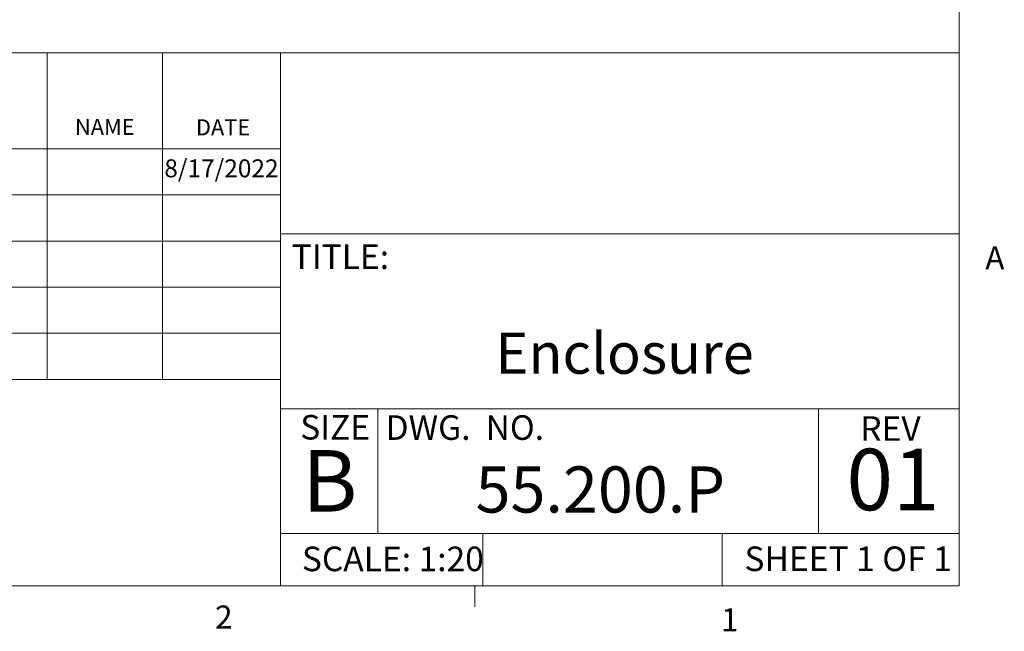
# Model space of a CAD drawing. Units: inches. Extents: x 0.4 to 16.6, y 0.2 to 10.8.
# Drawn here: x 12.6 to 16.6, y 0.2 to 2.7 of the extents above; entities that cross this region are included whole.
import ezdxf

# ---------------------------------------------------------------- set-up
doc = ezdxf.new("R2010")
doc.units = ezdxf.units.IN
doc.header["$MEASUREMENT"] = 0
doc.layers.add('FORMAT', color=7, linetype='Continuous')
doc.styles.add('SLDTEXTSTYLE0', font='TXT', dxfattribs={"width": 0.75})
doc.styles.add('SLDTEXTSTYLE1', font='TXT', dxfattribs={"width": 0.694444})
doc.styles.add('SLDTEXTSTYLE2', font='TXT', dxfattribs={"width": 0.6875})

# ---------------------------------------------------------------- blocks, each defined once
blk = doc.blocks.new('SW_NOTE_0_3')
at = {"layer": 'FORMAT', "color": 0, "insert": (1.0702, -0.0074), "char_height": 0.16667, "attachment_point": 2, "style": 'SLDTEXTSTYLE0'}
blk.add_mtext('Enclosure', dxfattribs=at)

msp = doc.modelspace()

# ---------------------------------------------------------------- linework, layer by layer
at = {"color": 7, "linetype": 'Continuous', "lineweight": 18}
for p, q in [((16.37625, 0.39207), (16.37625, 10.64207)), ((10.54451, 2.55905), (16.37625, 2.55905)), ((12.66996, 2.55905), (12.66996, 1.23142)), ((13.13848, 2.55905), (13.13848, 1.23142)), ((13.61753, 2.55905), (13.61753, 0.39207)), ((11.92596, 2.16892), (13.61753, 2.16892)), ((11.92596, 1.98142), (13.61753, 1.98142)), ((13.61753, 1.82325), (16.37625, 1.82325)), ((11.92596, 1.79392), (13.61753, 1.79392)), ((13.61753, 1.60642), (11.92596, 1.60642)), ((13.61753, 1.41892), (11.92596, 1.41892)), ((13.61753, 1.23142), (11.92596, 1.23142)), ((13.61753, 1.11194), (16.37625, 1.11194)), ((14.01308, 1.11194), (14.01308, 0.60496)), ((15.80432, 1.11194), (15.80432, 0.60496)), ((13.61753, 0.60496), (16.37625, 0.60496)), ((14.44067, 0.60496), (14.44067, 0.39207)), ((15.41258, 0.60496), (15.41258, 0.39207)), ((16.37625, 0.39207), (0.62625, 0.39207)), ((14.40725, 0.39207), (14.40725, 0.30727))]:
    msp.add_line(p, q, dxfattribs=at)

# ---------------------------------------------------------------- block references
at = {"layer": 'FORMAT', "color": 7}
msp.add_blockref('SW_NOTE_0_3', (13.94614, 1.42874), dxfattribs=at)

# ---------------------------------------------------------------- texts
at = {"color": 7, "linetype": 'Continuous', "lineweight": 0, "attachment_point": 1}
for s, insert, char_height, style in [('NAME', (12.7827, 2.29062), 0.065, 'SLDTEXTSTYLE0'), ('DATE', (13.27448, 2.28888), 0.065, 'SLDTEXTSTYLE0'), ('TITLE:', (13.6634, 1.78051), 0.1, 'SLDTEXTSTYLE0'), ('A', (16.48208, 1.77263), 0.09375, 'SLDTEXTSTYLE0'), ('SIZE', (13.69828, 1.08727), 0.1, 'SLDTEXTSTYLE0'), ('DWG.  NO.', (14.04478, 1.08587), 0.1, 'SLDTEXTSTYLE1'), ('REV', (15.97408, 1.08197), 0.1, 'SLDTEXTSTYLE0'), ('B', (13.70617, 0.94421), 0.25, 'SLDTEXTSTYLE0'), ('SCALE: 1:20', (13.70494, 0.5521), 0.1, 'SLDTEXTSTYLE0'), ('SHEET 1 OF 1', (15.50345, 0.55242), 0.1, 'SLDTEXTSTYLE2'), ('2', (13.3523, 0.31244), 0.09375, 'SLDTEXTSTYLE0'), ('1', (15.40832, 0.30137), 0.09375, 'SLDTEXTSTYLE0')]:
    msp.add_mtext(s, dxfattribs=dict(at, insert=insert, char_height=char_height, style=style))
at = {"layer": 'FORMAT', "color": 7, "attachment_point": 2, "style": 'SLDTEXTSTYLE0'}
for s, insert, char_height in [('8/17/2022', (13.37804, 2.1261), 0.072917), ('01', (16.10708, 0.94969), 0.25), ('55.200.P', (14.91773, 0.87788), 0.1875)]:
    msp.add_mtext(s, dxfattribs=dict(at, insert=insert, char_height=char_height))

doc.saveas('drawing.dxf')
